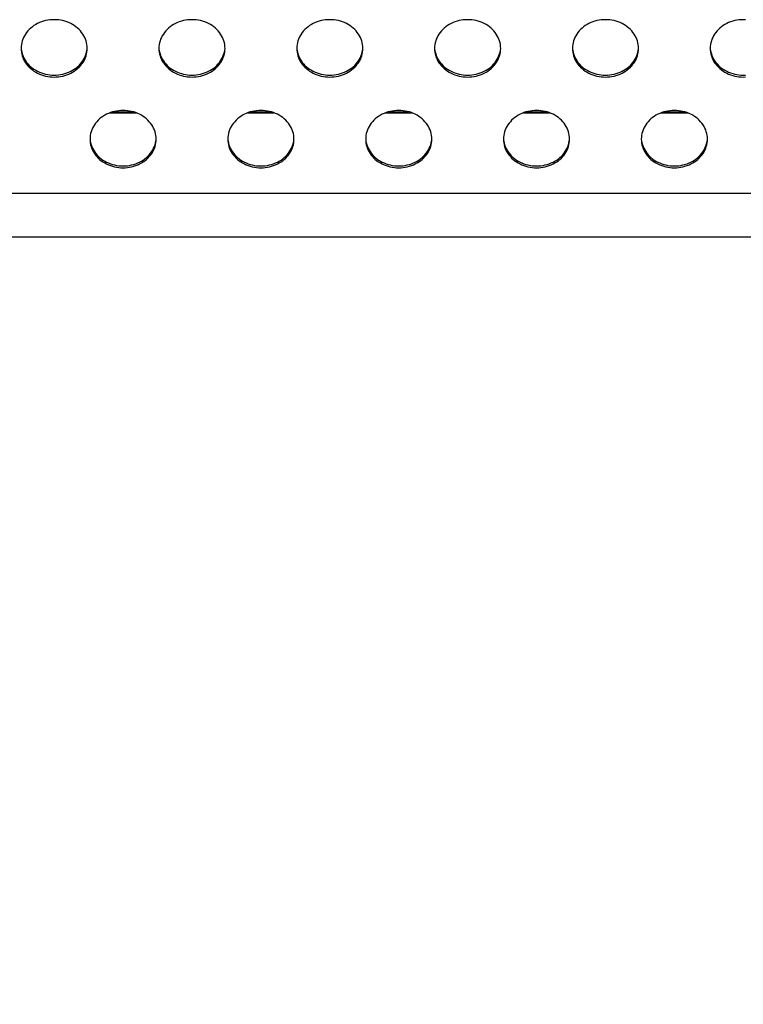
# Model space of a CAD drawing. Extents: x -14097 to 30563, y -26662 to 9051.
# Drawn here: x -11186 to -11055, y -22715 to -22537 of the extents above; entities that cross this region are included whole.
import ezdxf

# ---------------------------------------------------------------- set-up
doc = ezdxf.new("R2010")
doc.units = 0
doc.linetypes.add('CONTINUA', pattern=[0])
doc.layers.get('DEFPOINTS').update_dxf_attribs({"linetype": 'CONTINUOUS'})
for name, color, linetype in [('BANCO', 7, 'CONTINUA'), ('LINEE_SPESSE', 7, 'CONTINUOUS'), ('QUOTE', 4, 'CONTINUOUS')]:
    doc.layers.add(name, color=color, linetype=linetype)
doc.styles.get("Standard").update_dxf_attribs({"font": 'romand.shx', "width": 0.7})
doc.dimstyles.new('20', dxfattribs={"dimscale": 20, "dimtxt": 3, "dimasz": 3, "dimexe": 1.5, "dimexo": 0.5, "dimgap": 1, "dimtad": 1, "dimdec": 0, "dimdsep": 46, "dimtxsty": 'Standard', "dimcen": 2, "dimclrd": 256, "dimclre": 256, "dimclrt": 7, "dimadec": 0, "dimazin": 2, "dimtfac": 1, "dimtdec": 0, "dimtofl": 0, "dimtmove": 0, "dimatfit": 3, "dimfxl": 1.5, "dimtolj": 1, "dimarcsym": 0})

# ---------------------------------------------------------------- blocks, each defined once
blk = doc.blocks.new('*D562')
at = {"layer": 'DEFPOINTS', "color": 0, "transparency": 16777216}
for p in [(-11420.74, -22571.38), (-9760.25, -22571.29), (-9760.25, -22863.8)]:
    blk.add_point(p, dxfattribs=at)
at = {"layer": 'QUOTE', "lineweight": -2, "transparency": 16777216}
for p, q in [((-11420.74, -22581.38), (-11420.74, -22893.8)), ((-9760.25, -22581.29), (-9760.25, -22893.8)), ((-11360.74, -22863.8), (-9820.25, -22863.8))]:
    blk.add_line(p, q, dxfattribs=at)
at = {"layer": 'QUOTE', "transparency": 16777216}
for points in [[(-11360.74, -22853.8), (-11360.74, -22873.8), (-11420.74, -22863.8)], [(-9820.25, -22853.8), (-9820.25, -22873.8), (-9760.25, -22863.8)]]:
    blk.add_solid(points, dxfattribs=at)
at = {"layer": 'QUOTE', "color": 7, "transparency": 16777216, "insert": (-10590.5, -22813.8), "char_height": 60, "attachment_point": 5}
blk.add_mtext('\\A1;1660', dxfattribs=at)

msp = doc.modelspace()

# ---------------------------------------------------------------- linework, layer by layer
at = {"layer": 'BANCO', "color": 3, "linetype": 'Continuous'}
for p, q in [((-11170.12, -22553.46), (-11165.37, -22553.46)), ((-11145.12, -22553.46), (-11140.37, -22553.46)), ((-11120.12, -22553.46), (-11115.37, -22553.46)), ((-11095.12, -22553.46), (-11090.37, -22553.46)), ((-11070.12, -22553.46), (-11065.37, -22553.46))]:
    msp.add_line(p, q, dxfattribs=at)
at = {"layer": 'BANCO', "color": 7, "linetype": 'Continuous'}
for p, q in [((-11169.54, -22553.28), (-11165.95, -22553.28)), ((-11144.54, -22553.28), (-11140.95, -22553.28)), ((-11119.54, -22553.28), (-11115.95, -22553.28)), ((-11094.54, -22553.28), (-11090.95, -22553.28)), ((-11069.54, -22553.28), (-11065.95, -22553.28)), ((-9767.74, -22568.11), (-11412.74, -22568.11)), ((-10640.24, -22576.04), (-11209.74, -22576.04))]:
    msp.add_line(p, q, dxfattribs=at)
msp.add_arc((-11163.74, -22553.04), 3, 181.333, 184.5115, dxfattribs=at)
at = {"layer": 'LINEE_SPESSE', "color": 7, "linetype": 'Continuous'}
for points in [[(-11174.24, -22541.77), (-11174.26, -22541.43), (-11174.3, -22541.09), (-11174.36, -22540.75), (-11174.45, -22540.42), (-11174.56, -22540.09), (-11174.7, -22539.78), (-11174.86, -22539.47), (-11175.05, -22539.17), (-11175.26, -22538.88), (-11175.48, -22538.6), (-11175.73, -22538.34), (-11176, -22538.09), (-11176.29, -22537.86), (-11176.59, -22537.64), (-11176.91, -22537.44), (-11177.24, -22537.26), (-11177.59, -22537.1), (-11177.95, -22536.96), (-11178.32, -22536.84), (-11178.69, -22536.74), (-11179.07, -22536.67), (-11179.46, -22536.61), (-11179.85, -22536.58), (-11180.24, -22536.57), (-11180.64, -22536.58), (-11181.03, -22536.61), (-11181.41, -22536.67), (-11181.8, -22536.74), (-11182.17, -22536.84), (-11182.54, -22536.96), (-11182.9, -22537.1), (-11183.24, -22537.26), (-11183.58, -22537.44), (-11183.9, -22537.64), (-11184.2, -22537.86), (-11184.49, -22538.09), (-11184.76, -22538.34), (-11185, -22538.6), (-11185.23, -22538.88), (-11185.44, -22539.17), (-11185.63, -22539.47), (-11185.79, -22539.78), (-11185.93, -22540.09), (-11186.04, -22540.42), (-11186.13, -22540.75), (-11186.19, -22541.09), (-11186.23, -22541.43), (-11186.24, -22541.77)], [(-11149.24, -22541.77), (-11149.26, -22541.43), (-11149.3, -22541.09), (-11149.36, -22540.75), (-11149.45, -22540.42), (-11149.56, -22540.09), (-11149.7, -22539.78), (-11149.86, -22539.47), (-11150.05, -22539.17), (-11150.26, -22538.88), (-11150.48, -22538.6), (-11150.73, -22538.34), (-11151, -22538.09), (-11151.29, -22537.86), (-11151.59, -22537.64), (-11151.91, -22537.44), (-11152.24, -22537.26), (-11152.59, -22537.1), (-11152.95, -22536.96), (-11153.32, -22536.84), (-11153.69, -22536.74), (-11154.07, -22536.67), (-11154.46, -22536.61), (-11154.85, -22536.58), (-11155.24, -22536.57), (-11155.64, -22536.58), (-11156.03, -22536.61), (-11156.41, -22536.67), (-11156.8, -22536.74), (-11157.17, -22536.84), (-11157.54, -22536.96), (-11157.9, -22537.1), (-11158.24, -22537.26), (-11158.58, -22537.44), (-11158.9, -22537.64), (-11159.2, -22537.86), (-11159.49, -22538.09), (-11159.76, -22538.34), (-11160, -22538.6), (-11160.23, -22538.88), (-11160.44, -22539.17), (-11160.63, -22539.47), (-11160.79, -22539.78), (-11160.93, -22540.09), (-11161.04, -22540.42), (-11161.13, -22540.75), (-11161.19, -22541.09), (-11161.23, -22541.43), (-11161.24, -22541.77)], [(-11124.24, -22541.77), (-11124.26, -22541.43), (-11124.3, -22541.09), (-11124.36, -22540.75), (-11124.45, -22540.42), (-11124.56, -22540.09), (-11124.7, -22539.78), (-11124.86, -22539.47), (-11125.05, -22539.17), (-11125.26, -22538.88), (-11125.48, -22538.6), (-11125.73, -22538.34), (-11126, -22538.09), (-11126.29, -22537.86), (-11126.59, -22537.64), (-11126.91, -22537.44), (-11127.24, -22537.26), (-11127.59, -22537.1), (-11127.95, -22536.96), (-11128.32, -22536.84), (-11128.69, -22536.74), (-11129.07, -22536.67), (-11129.46, -22536.61), (-11129.85, -22536.58), (-11130.24, -22536.57), (-11130.64, -22536.58), (-11131.03, -22536.61), (-11131.41, -22536.67), (-11131.8, -22536.74), (-11132.17, -22536.84), (-11132.54, -22536.96), (-11132.9, -22537.1), (-11133.24, -22537.26), (-11133.58, -22537.44), (-11133.9, -22537.64), (-11134.2, -22537.86), (-11134.49, -22538.09), (-11134.76, -22538.34), (-11135, -22538.6), (-11135.23, -22538.88), (-11135.44, -22539.17), (-11135.63, -22539.47), (-11135.79, -22539.78), (-11135.93, -22540.09), (-11136.04, -22540.42), (-11136.13, -22540.75), (-11136.19, -22541.09), (-11136.23, -22541.43), (-11136.24, -22541.77)], [(-11099.24, -22541.77), (-11099.26, -22541.43), (-11099.3, -22541.09), (-11099.36, -22540.75), (-11099.45, -22540.42), (-11099.56, -22540.09), (-11099.7, -22539.78), (-11099.86, -22539.47), (-11100.05, -22539.17), (-11100.26, -22538.88), (-11100.48, -22538.6), (-11100.73, -22538.34), (-11101, -22538.09), (-11101.29, -22537.86), (-11101.59, -22537.64), (-11101.91, -22537.44), (-11102.24, -22537.26), (-11102.59, -22537.1), (-11102.95, -22536.96), (-11103.32, -22536.84), (-11103.69, -22536.74), (-11104.07, -22536.67), (-11104.46, -22536.61), (-11104.85, -22536.58), (-11105.24, -22536.57), (-11105.64, -22536.58), (-11106.03, -22536.61), (-11106.41, -22536.67), (-11106.8, -22536.74), (-11107.17, -22536.84), (-11107.54, -22536.96), (-11107.9, -22537.1), (-11108.24, -22537.26), (-11108.58, -22537.44), (-11108.9, -22537.64), (-11109.2, -22537.86), (-11109.49, -22538.09), (-11109.76, -22538.34), (-11110, -22538.6), (-11110.23, -22538.88), (-11110.44, -22539.17), (-11110.63, -22539.47), (-11110.79, -22539.78), (-11110.93, -22540.09), (-11111.04, -22540.42), (-11111.13, -22540.75), (-11111.19, -22541.09), (-11111.23, -22541.43), (-11111.24, -22541.77)], [(-11074.24, -22541.77), (-11074.26, -22541.43), (-11074.3, -22541.09), (-11074.36, -22540.75), (-11074.45, -22540.42), (-11074.56, -22540.09), (-11074.7, -22539.78), (-11074.86, -22539.47), (-11075.05, -22539.17), (-11075.26, -22538.88), (-11075.48, -22538.6), (-11075.73, -22538.34), (-11076, -22538.09), (-11076.29, -22537.86), (-11076.59, -22537.64), (-11076.91, -22537.44), (-11077.24, -22537.26), (-11077.59, -22537.1), (-11077.95, -22536.96), (-11078.32, -22536.84), (-11078.69, -22536.74), (-11079.07, -22536.67), (-11079.46, -22536.61), (-11079.85, -22536.58), (-11080.24, -22536.57), (-11080.64, -22536.58), (-11081.03, -22536.61), (-11081.41, -22536.67), (-11081.8, -22536.74), (-11082.17, -22536.84), (-11082.54, -22536.96), (-11082.9, -22537.1), (-11083.24, -22537.26), (-11083.58, -22537.44), (-11083.9, -22537.64), (-11084.2, -22537.86), (-11084.49, -22538.09), (-11084.76, -22538.34), (-11085, -22538.6), (-11085.23, -22538.88), (-11085.44, -22539.17), (-11085.63, -22539.47), (-11085.79, -22539.78), (-11085.93, -22540.09), (-11086.04, -22540.42), (-11086.13, -22540.75), (-11086.19, -22541.09), (-11086.23, -22541.43), (-11086.24, -22541.77)], [(-11054.85, -22536.58), (-11055.24, -22536.57), (-11055.64, -22536.58), (-11056.03, -22536.61), (-11056.41, -22536.67), (-11056.8, -22536.74), (-11057.17, -22536.84), (-11057.54, -22536.96), (-11057.9, -22537.1), (-11058.24, -22537.26), (-11058.58, -22537.44), (-11058.9, -22537.64), (-11059.2, -22537.86), (-11059.49, -22538.09), (-11059.76, -22538.34), (-11060, -22538.6), (-11060.23, -22538.88), (-11060.44, -22539.17), (-11060.63, -22539.47), (-11060.79, -22539.78), (-11060.93, -22540.09), (-11061.04, -22540.42), (-11061.13, -22540.75), (-11061.19, -22541.09), (-11061.23, -22541.43), (-11061.24, -22541.77)], [(-11186.24, -22541.77), (-11186.23, -22542.11), (-11186.19, -22542.45), (-11186.13, -22542.78), (-11186.04, -22543.11), (-11185.93, -22543.44), (-11185.79, -22543.76), (-11185.63, -22544.07), (-11185.44, -22544.37), (-11185.23, -22544.66), (-11185, -22544.93), (-11184.76, -22545.2), (-11184.49, -22545.44), (-11184.2, -22545.68), (-11183.9, -22545.89), (-11183.58, -22546.09), (-11183.24, -22546.27), (-11182.9, -22546.43), (-11182.54, -22546.57), (-11182.17, -22546.69), (-11181.8, -22546.79), (-11181.41, -22546.87), (-11181.03, -22546.92), (-11180.64, -22546.96), (-11180.24, -22546.97), (-11179.85, -22546.96), (-11179.46, -22546.92), (-11179.07, -22546.87), (-11178.69, -22546.79), (-11178.32, -22546.69), (-11177.95, -22546.57), (-11177.59, -22546.43), (-11177.24, -22546.27), (-11176.91, -22546.09), (-11176.59, -22545.89), (-11176.29, -22545.68), (-11176, -22545.44), (-11175.73, -22545.2), (-11175.48, -22544.93), (-11175.26, -22544.66), (-11175.05, -22544.37), (-11174.86, -22544.07), (-11174.7, -22543.76), (-11174.56, -22543.44), (-11174.45, -22543.11), (-11174.36, -22542.78), (-11174.3, -22542.45), (-11174.26, -22542.11), (-11174.24, -22541.77)], [(-11186.19, -22542.1), (-11186.13, -22542.43), (-11186.04, -22542.76), (-11185.93, -22543.09), (-11185.79, -22543.41), (-11185.63, -22543.72), (-11185.44, -22544.02), (-11185.23, -22544.31), (-11185, -22544.58), (-11184.76, -22544.85), (-11184.49, -22545.1), (-11184.2, -22545.33), (-11183.9, -22545.54), (-11183.58, -22545.74), (-11183.24, -22545.92), (-11182.9, -22546.08), (-11182.54, -22546.22), (-11182.17, -22546.34), (-11181.8, -22546.44), (-11181.41, -22546.52), (-11181.03, -22546.57), (-11180.64, -22546.61), (-11180.24, -22546.62), (-11179.85, -22546.61), (-11179.46, -22546.57), (-11179.07, -22546.52), (-11178.69, -22546.44), (-11178.32, -22546.34), (-11177.95, -22546.22), (-11177.59, -22546.08), (-11177.24, -22545.92), (-11176.91, -22545.74), (-11176.59, -22545.54), (-11176.29, -22545.33), (-11176, -22545.1), (-11175.73, -22544.85), (-11175.48, -22544.58), (-11175.26, -22544.31), (-11175.05, -22544.02), (-11174.86, -22543.72), (-11174.7, -22543.41), (-11174.56, -22543.09), (-11174.45, -22542.76), (-11174.36, -22542.43), (-11174.3, -22542.1)], [(-11161.24, -22541.77), (-11161.23, -22542.11), (-11161.19, -22542.45), (-11161.13, -22542.78), (-11161.04, -22543.11), (-11160.93, -22543.44), (-11160.79, -22543.76), (-11160.63, -22544.07), (-11160.44, -22544.37), (-11160.23, -22544.66), (-11160, -22544.93), (-11159.76, -22545.2), (-11159.49, -22545.44), (-11159.2, -22545.68), (-11158.9, -22545.89), (-11158.58, -22546.09), (-11158.24, -22546.27), (-11157.9, -22546.43), (-11157.54, -22546.57), (-11157.17, -22546.69), (-11156.8, -22546.79), (-11156.41, -22546.87), (-11156.03, -22546.92), (-11155.64, -22546.96), (-11155.24, -22546.97), (-11154.85, -22546.96), (-11154.46, -22546.92), (-11154.07, -22546.87), (-11153.69, -22546.79), (-11153.32, -22546.69), (-11152.95, -22546.57), (-11152.59, -22546.43), (-11152.24, -22546.27), (-11151.91, -22546.09), (-11151.59, -22545.89), (-11151.29, -22545.68), (-11151, -22545.44), (-11150.73, -22545.2), (-11150.48, -22544.93), (-11150.26, -22544.66), (-11150.05, -22544.37), (-11149.86, -22544.07), (-11149.7, -22543.76), (-11149.56, -22543.44), (-11149.45, -22543.11), (-11149.36, -22542.78), (-11149.3, -22542.45), (-11149.26, -22542.11), (-11149.24, -22541.77)], [(-11161.19, -22542.1), (-11161.13, -22542.43), (-11161.04, -22542.76), (-11160.93, -22543.09), (-11160.79, -22543.41), (-11160.63, -22543.72), (-11160.44, -22544.02), (-11160.23, -22544.31), (-11160, -22544.58), (-11159.76, -22544.85), (-11159.49, -22545.1), (-11159.2, -22545.33), (-11158.9, -22545.54), (-11158.58, -22545.74), (-11158.24, -22545.92), (-11157.9, -22546.08), (-11157.54, -22546.22), (-11157.17, -22546.34), (-11156.8, -22546.44), (-11156.41, -22546.52), (-11156.03, -22546.57), (-11155.64, -22546.61), (-11155.24, -22546.62), (-11154.85, -22546.61), (-11154.46, -22546.57), (-11154.07, -22546.52), (-11153.69, -22546.44), (-11153.32, -22546.34), (-11152.95, -22546.22), (-11152.59, -22546.08), (-11152.24, -22545.92), (-11151.91, -22545.74), (-11151.59, -22545.54), (-11151.29, -22545.33), (-11151, -22545.1), (-11150.73, -22544.85), (-11150.48, -22544.58), (-11150.26, -22544.31), (-11150.05, -22544.02), (-11149.86, -22543.72), (-11149.7, -22543.41), (-11149.56, -22543.09), (-11149.45, -22542.76), (-11149.36, -22542.43), (-11149.3, -22542.1)], [(-11136.24, -22541.77), (-11136.23, -22542.11), (-11136.19, -22542.45), (-11136.13, -22542.78), (-11136.04, -22543.11), (-11135.93, -22543.44), (-11135.79, -22543.76), (-11135.63, -22544.07), (-11135.44, -22544.37), (-11135.23, -22544.66), (-11135, -22544.93), (-11134.76, -22545.2), (-11134.49, -22545.44), (-11134.2, -22545.68), (-11133.9, -22545.89), (-11133.58, -22546.09), (-11133.24, -22546.27), (-11132.9, -22546.43), (-11132.54, -22546.57), (-11132.17, -22546.69), (-11131.8, -22546.79), (-11131.41, -22546.87), (-11131.03, -22546.92), (-11130.64, -22546.96), (-11130.24, -22546.97), (-11129.85, -22546.96), (-11129.46, -22546.92), (-11129.07, -22546.87), (-11128.69, -22546.79), (-11128.32, -22546.69), (-11127.95, -22546.57), (-11127.59, -22546.43), (-11127.24, -22546.27), (-11126.91, -22546.09), (-11126.59, -22545.89), (-11126.29, -22545.68), (-11126, -22545.44), (-11125.73, -22545.2), (-11125.48, -22544.93), (-11125.26, -22544.66), (-11125.05, -22544.37), (-11124.86, -22544.07), (-11124.7, -22543.76), (-11124.56, -22543.44), (-11124.45, -22543.11), (-11124.36, -22542.78), (-11124.3, -22542.45), (-11124.26, -22542.11), (-11124.24, -22541.77)], [(-11136.19, -22542.1), (-11136.13, -22542.43), (-11136.04, -22542.76), (-11135.93, -22543.09), (-11135.79, -22543.41), (-11135.63, -22543.72), (-11135.44, -22544.02), (-11135.23, -22544.31), (-11135, -22544.58), (-11134.76, -22544.85), (-11134.49, -22545.1), (-11134.2, -22545.33), (-11133.9, -22545.54), (-11133.58, -22545.74), (-11133.24, -22545.92), (-11132.9, -22546.08), (-11132.54, -22546.22), (-11132.17, -22546.34), (-11131.8, -22546.44), (-11131.41, -22546.52), (-11131.03, -22546.57), (-11130.64, -22546.61), (-11130.24, -22546.62), (-11129.85, -22546.61), (-11129.46, -22546.57), (-11129.07, -22546.52), (-11128.69, -22546.44), (-11128.32, -22546.34), (-11127.95, -22546.22), (-11127.59, -22546.08), (-11127.24, -22545.92), (-11126.91, -22545.74), (-11126.59, -22545.54), (-11126.29, -22545.33), (-11126, -22545.1), (-11125.73, -22544.85), (-11125.48, -22544.58), (-11125.26, -22544.31), (-11125.05, -22544.02), (-11124.86, -22543.72), (-11124.7, -22543.41), (-11124.56, -22543.09), (-11124.45, -22542.76), (-11124.36, -22542.43), (-11124.3, -22542.1)], [(-11111.24, -22541.77), (-11111.23, -22542.11), (-11111.19, -22542.45), (-11111.13, -22542.78), (-11111.04, -22543.11), (-11110.93, -22543.44), (-11110.79, -22543.76), (-11110.63, -22544.07), (-11110.44, -22544.37), (-11110.23, -22544.66), (-11110, -22544.93), (-11109.76, -22545.2), (-11109.49, -22545.44), (-11109.2, -22545.68), (-11108.9, -22545.89), (-11108.58, -22546.09), (-11108.24, -22546.27), (-11107.9, -22546.43), (-11107.54, -22546.57), (-11107.17, -22546.69), (-11106.8, -22546.79), (-11106.41, -22546.87), (-11106.03, -22546.92), (-11105.64, -22546.96), (-11105.24, -22546.97), (-11104.85, -22546.96), (-11104.46, -22546.92), (-11104.07, -22546.87), (-11103.69, -22546.79), (-11103.32, -22546.69), (-11102.95, -22546.57), (-11102.59, -22546.43), (-11102.24, -22546.27), (-11101.91, -22546.09), (-11101.59, -22545.89), (-11101.29, -22545.68), (-11101, -22545.44), (-11100.73, -22545.2), (-11100.48, -22544.93), (-11100.26, -22544.66), (-11100.05, -22544.37), (-11099.86, -22544.07), (-11099.7, -22543.76), (-11099.56, -22543.44), (-11099.45, -22543.11), (-11099.36, -22542.78), (-11099.3, -22542.45), (-11099.26, -22542.11), (-11099.24, -22541.77)], [(-11111.19, -22542.1), (-11111.13, -22542.43), (-11111.04, -22542.76), (-11110.93, -22543.09), (-11110.79, -22543.41), (-11110.63, -22543.72), (-11110.44, -22544.02), (-11110.23, -22544.31), (-11110, -22544.58), (-11109.76, -22544.85), (-11109.49, -22545.1), (-11109.2, -22545.33), (-11108.9, -22545.54), (-11108.58, -22545.74), (-11108.24, -22545.92), (-11107.9, -22546.08), (-11107.54, -22546.22), (-11107.17, -22546.34), (-11106.8, -22546.44), (-11106.41, -22546.52), (-11106.03, -22546.57), (-11105.64, -22546.61), (-11105.24, -22546.62), (-11104.85, -22546.61), (-11104.46, -22546.57), (-11104.07, -22546.52), (-11103.69, -22546.44), (-11103.32, -22546.34), (-11102.95, -22546.22), (-11102.59, -22546.08), (-11102.24, -22545.92), (-11101.91, -22545.74), (-11101.59, -22545.54), (-11101.29, -22545.33), (-11101, -22545.1), (-11100.73, -22544.85), (-11100.48, -22544.58), (-11100.26, -22544.31), (-11100.05, -22544.02), (-11099.86, -22543.72), (-11099.7, -22543.41), (-11099.56, -22543.09), (-11099.45, -22542.76), (-11099.36, -22542.43), (-11099.3, -22542.1)], [(-11086.24, -22541.77), (-11086.23, -22542.11), (-11086.19, -22542.45), (-11086.13, -22542.78), (-11086.04, -22543.11), (-11085.93, -22543.44), (-11085.79, -22543.76), (-11085.63, -22544.07), (-11085.44, -22544.37), (-11085.23, -22544.66), (-11085, -22544.93), (-11084.76, -22545.2), (-11084.49, -22545.44), (-11084.2, -22545.68), (-11083.9, -22545.89), (-11083.58, -22546.09), (-11083.24, -22546.27), (-11082.9, -22546.43), (-11082.54, -22546.57), (-11082.17, -22546.69), (-11081.8, -22546.79), (-11081.41, -22546.87), (-11081.03, -22546.92), (-11080.64, -22546.96), (-11080.24, -22546.97), (-11079.85, -22546.96), (-11079.46, -22546.92), (-11079.07, -22546.87), (-11078.69, -22546.79), (-11078.32, -22546.69), (-11077.95, -22546.57), (-11077.59, -22546.43), (-11077.24, -22546.27), (-11076.91, -22546.09), (-11076.59, -22545.89), (-11076.29, -22545.68), (-11076, -22545.44), (-11075.73, -22545.2), (-11075.48, -22544.93), (-11075.26, -22544.66), (-11075.05, -22544.37), (-11074.86, -22544.07), (-11074.7, -22543.76), (-11074.56, -22543.44), (-11074.45, -22543.11), (-11074.36, -22542.78), (-11074.3, -22542.45), (-11074.26, -22542.11), (-11074.24, -22541.77)], [(-11086.19, -22542.1), (-11086.13, -22542.43), (-11086.04, -22542.76), (-11085.93, -22543.09), (-11085.79, -22543.41), (-11085.63, -22543.72), (-11085.44, -22544.02), (-11085.23, -22544.31), (-11085, -22544.58), (-11084.76, -22544.85), (-11084.49, -22545.1), (-11084.2, -22545.33), (-11083.9, -22545.54), (-11083.58, -22545.74), (-11083.24, -22545.92), (-11082.9, -22546.08), (-11082.54, -22546.22), (-11082.17, -22546.34), (-11081.8, -22546.44), (-11081.41, -22546.52), (-11081.03, -22546.57), (-11080.64, -22546.61), (-11080.24, -22546.62), (-11079.85, -22546.61), (-11079.46, -22546.57), (-11079.07, -22546.52), (-11078.69, -22546.44), (-11078.32, -22546.34), (-11077.95, -22546.22), (-11077.59, -22546.08), (-11077.24, -22545.92), (-11076.91, -22545.74), (-11076.59, -22545.54), (-11076.29, -22545.33), (-11076, -22545.1), (-11075.73, -22544.85), (-11075.48, -22544.58), (-11075.26, -22544.31), (-11075.05, -22544.02), (-11074.86, -22543.72), (-11074.7, -22543.41), (-11074.56, -22543.09), (-11074.45, -22542.76), (-11074.36, -22542.43), (-11074.3, -22542.1)], [(-11061.24, -22541.77), (-11061.23, -22542.11), (-11061.19, -22542.45), (-11061.13, -22542.78), (-11061.04, -22543.11), (-11060.93, -22543.44), (-11060.79, -22543.76), (-11060.63, -22544.07), (-11060.44, -22544.37), (-11060.23, -22544.66), (-11060, -22544.93), (-11059.76, -22545.2), (-11059.49, -22545.44), (-11059.2, -22545.68), (-11058.9, -22545.89), (-11058.58, -22546.09), (-11058.24, -22546.27), (-11057.9, -22546.43), (-11057.54, -22546.57), (-11057.17, -22546.69), (-11056.8, -22546.79), (-11056.41, -22546.87), (-11056.03, -22546.92), (-11055.64, -22546.96), (-11055.24, -22546.97), (-11054.85, -22546.96)], [(-11061.19, -22542.1), (-11061.13, -22542.43), (-11061.04, -22542.76), (-11060.93, -22543.09), (-11060.79, -22543.41), (-11060.63, -22543.72), (-11060.44, -22544.02), (-11060.23, -22544.31), (-11060, -22544.58), (-11059.76, -22544.85), (-11059.49, -22545.1), (-11059.2, -22545.33), (-11058.9, -22545.54), (-11058.58, -22545.74), (-11058.24, -22545.92), (-11057.9, -22546.08), (-11057.54, -22546.22), (-11057.17, -22546.34), (-11056.8, -22546.44), (-11056.41, -22546.52), (-11056.03, -22546.57), (-11055.64, -22546.61), (-11055.24, -22546.62), (-11054.85, -22546.61)], [(-11161.74, -22558.24), (-11161.76, -22557.9), (-11161.8, -22557.56), (-11161.86, -22557.22), (-11161.95, -22556.89), (-11162.06, -22556.57), (-11162.2, -22556.25), (-11162.36, -22555.94), (-11162.55, -22555.64), (-11162.76, -22555.35), (-11162.98, -22555.07), (-11163.23, -22554.81), (-11163.5, -22554.56), (-11163.79, -22554.33), (-11164.09, -22554.11), (-11164.41, -22553.91), (-11164.74, -22553.73), (-11165.09, -22553.57), (-11165.45, -22553.43), (-11165.82, -22553.31), (-11166.19, -22553.21), (-11166.57, -22553.14), (-11166.96, -22553.08), (-11167.35, -22553.05), (-11167.74, -22553.04), (-11168.14, -22553.05), (-11168.53, -22553.08), (-11168.91, -22553.14), (-11169.3, -22553.21), (-11169.67, -22553.31), (-11170.04, -22553.43), (-11170.4, -22553.57), (-11170.74, -22553.73), (-11171.08, -22553.91), (-11171.4, -22554.11), (-11171.7, -22554.33), (-11171.99, -22554.56), (-11172.26, -22554.81), (-11172.5, -22555.07), (-11172.73, -22555.35), (-11172.94, -22555.64), (-11173.13, -22555.94), (-11173.29, -22556.25), (-11173.43, -22556.57), (-11173.54, -22556.89), (-11173.63, -22557.22), (-11173.69, -22557.56), (-11173.73, -22557.9), (-11173.74, -22558.24)], [(-11136.74, -22558.24), (-11136.76, -22557.9), (-11136.8, -22557.56), (-11136.86, -22557.22), (-11136.95, -22556.89), (-11137.06, -22556.57), (-11137.2, -22556.25), (-11137.36, -22555.94), (-11137.55, -22555.64), (-11137.76, -22555.35), (-11137.98, -22555.07), (-11138.23, -22554.81), (-11138.5, -22554.56), (-11138.79, -22554.33), (-11139.09, -22554.11), (-11139.41, -22553.91), (-11139.74, -22553.73), (-11140.09, -22553.57), (-11140.45, -22553.43), (-11140.82, -22553.31), (-11141.19, -22553.21), (-11141.57, -22553.14), (-11141.96, -22553.08), (-11142.35, -22553.05), (-11142.74, -22553.04), (-11143.14, -22553.05), (-11143.53, -22553.08), (-11143.91, -22553.14), (-11144.3, -22553.21), (-11144.67, -22553.31), (-11145.04, -22553.43), (-11145.4, -22553.57), (-11145.74, -22553.73), (-11146.08, -22553.91), (-11146.4, -22554.11), (-11146.7, -22554.33), (-11146.99, -22554.56), (-11147.26, -22554.81), (-11147.5, -22555.07), (-11147.73, -22555.35), (-11147.94, -22555.64), (-11148.13, -22555.94), (-11148.29, -22556.25), (-11148.43, -22556.57), (-11148.54, -22556.89), (-11148.63, -22557.22), (-11148.69, -22557.56), (-11148.73, -22557.9), (-11148.74, -22558.24)], [(-11111.74, -22558.24), (-11111.76, -22557.9), (-11111.8, -22557.56), (-11111.86, -22557.22), (-11111.95, -22556.89), (-11112.06, -22556.57), (-11112.2, -22556.25), (-11112.36, -22555.94), (-11112.55, -22555.64), (-11112.76, -22555.35), (-11112.98, -22555.07), (-11113.23, -22554.81), (-11113.5, -22554.56), (-11113.79, -22554.33), (-11114.09, -22554.11), (-11114.41, -22553.91), (-11114.74, -22553.73), (-11115.09, -22553.57), (-11115.45, -22553.43), (-11115.82, -22553.31), (-11116.19, -22553.21), (-11116.57, -22553.14), (-11116.96, -22553.08), (-11117.35, -22553.05), (-11117.74, -22553.04), (-11118.14, -22553.05), (-11118.53, -22553.08), (-11118.91, -22553.14), (-11119.3, -22553.21), (-11119.67, -22553.31), (-11120.04, -22553.43), (-11120.4, -22553.57), (-11120.74, -22553.73), (-11121.08, -22553.91), (-11121.4, -22554.11), (-11121.7, -22554.33), (-11121.99, -22554.56), (-11122.26, -22554.81), (-11122.5, -22555.07), (-11122.73, -22555.35), (-11122.94, -22555.64), (-11123.13, -22555.94), (-11123.29, -22556.25), (-11123.43, -22556.57), (-11123.54, -22556.89), (-11123.63, -22557.22), (-11123.69, -22557.56), (-11123.73, -22557.9), (-11123.74, -22558.24)], [(-11086.74, -22558.24), (-11086.76, -22557.9), (-11086.8, -22557.56), (-11086.86, -22557.22), (-11086.95, -22556.89), (-11087.06, -22556.57), (-11087.2, -22556.25), (-11087.36, -22555.94), (-11087.55, -22555.64), (-11087.76, -22555.35), (-11087.98, -22555.07), (-11088.23, -22554.81), (-11088.5, -22554.56), (-11088.79, -22554.33), (-11089.09, -22554.11), (-11089.41, -22553.91), (-11089.74, -22553.73), (-11090.09, -22553.57), (-11090.45, -22553.43), (-11090.82, -22553.31), (-11091.19, -22553.21), (-11091.57, -22553.14), (-11091.96, -22553.08), (-11092.35, -22553.05), (-11092.74, -22553.04), (-11093.14, -22553.05), (-11093.53, -22553.08), (-11093.91, -22553.14), (-11094.3, -22553.21), (-11094.67, -22553.31), (-11095.04, -22553.43), (-11095.4, -22553.57), (-11095.74, -22553.73), (-11096.08, -22553.91), (-11096.4, -22554.11), (-11096.7, -22554.33), (-11096.99, -22554.56), (-11097.26, -22554.81), (-11097.5, -22555.07), (-11097.73, -22555.35), (-11097.94, -22555.64), (-11098.13, -22555.94), (-11098.29, -22556.25), (-11098.43, -22556.57), (-11098.54, -22556.89), (-11098.63, -22557.22), (-11098.69, -22557.56), (-11098.73, -22557.9), (-11098.74, -22558.24)], [(-11061.74, -22558.24), (-11061.76, -22557.9), (-11061.8, -22557.56), (-11061.86, -22557.22), (-11061.95, -22556.89), (-11062.06, -22556.57), (-11062.2, -22556.25), (-11062.36, -22555.94), (-11062.55, -22555.64), (-11062.76, -22555.35), (-11062.98, -22555.07), (-11063.23, -22554.81), (-11063.5, -22554.56), (-11063.79, -22554.33), (-11064.09, -22554.11), (-11064.41, -22553.91), (-11064.74, -22553.73), (-11065.09, -22553.57), (-11065.45, -22553.43), (-11065.82, -22553.31), (-11066.19, -22553.21), (-11066.57, -22553.14), (-11066.96, -22553.08), (-11067.35, -22553.05), (-11067.74, -22553.04), (-11068.14, -22553.05), (-11068.53, -22553.08), (-11068.91, -22553.14), (-11069.3, -22553.21), (-11069.67, -22553.31), (-11070.04, -22553.43), (-11070.4, -22553.57), (-11070.74, -22553.73), (-11071.08, -22553.91), (-11071.4, -22554.11), (-11071.7, -22554.33), (-11071.99, -22554.56), (-11072.26, -22554.81), (-11072.5, -22555.07), (-11072.73, -22555.35), (-11072.94, -22555.64), (-11073.13, -22555.94), (-11073.29, -22556.25), (-11073.43, -22556.57), (-11073.54, -22556.89), (-11073.63, -22557.22), (-11073.69, -22557.56), (-11073.73, -22557.9), (-11073.74, -22558.24)], [(-11173.74, -22558.24), (-11173.73, -22558.58), (-11173.69, -22558.92), (-11173.63, -22559.25), (-11173.54, -22559.58), (-11173.43, -22559.91), (-11173.29, -22560.23), (-11173.13, -22560.54), (-11172.94, -22560.84), (-11172.73, -22561.13), (-11172.5, -22561.4), (-11172.26, -22561.67), (-11171.99, -22561.92), (-11171.7, -22562.15), (-11171.4, -22562.36), (-11171.08, -22562.56), (-11170.74, -22562.74), (-11170.4, -22562.9), (-11170.04, -22563.04), (-11169.67, -22563.16), (-11169.3, -22563.26), (-11168.91, -22563.34), (-11168.53, -22563.39), (-11168.14, -22563.43), (-11167.74, -22563.44), (-11167.35, -22563.43), (-11166.96, -22563.39), (-11166.57, -22563.34), (-11166.19, -22563.26), (-11165.82, -22563.16), (-11165.45, -22563.04), (-11165.09, -22562.9), (-11164.74, -22562.74), (-11164.41, -22562.56), (-11164.09, -22562.36), (-11163.79, -22562.15), (-11163.5, -22561.92), (-11163.23, -22561.67), (-11162.98, -22561.4), (-11162.76, -22561.13), (-11162.55, -22560.84), (-11162.36, -22560.54), (-11162.2, -22560.23), (-11162.06, -22559.91), (-11161.95, -22559.58), (-11161.86, -22559.25), (-11161.8, -22558.92), (-11161.76, -22558.58), (-11161.74, -22558.24)], [(-11173.69, -22558.57), (-11173.63, -22558.9), (-11173.54, -22559.24), (-11173.43, -22559.56), (-11173.29, -22559.88), (-11173.13, -22560.19), (-11172.94, -22560.49), (-11172.73, -22560.78), (-11172.5, -22561.06), (-11172.26, -22561.32), (-11171.99, -22561.57), (-11171.7, -22561.8), (-11171.4, -22562.02), (-11171.08, -22562.21), (-11170.74, -22562.39), (-11170.4, -22562.55), (-11170.04, -22562.69), (-11169.67, -22562.81), (-11169.3, -22562.91), (-11168.91, -22562.99), (-11168.53, -22563.05), (-11168.14, -22563.08), (-11167.74, -22563.09), (-11167.35, -22563.08), (-11166.96, -22563.05), (-11166.57, -22562.99), (-11166.19, -22562.91), (-11165.82, -22562.81), (-11165.45, -22562.69), (-11165.09, -22562.55), (-11164.74, -22562.39), (-11164.41, -22562.21), (-11164.09, -22562.02), (-11163.79, -22561.8), (-11163.5, -22561.57), (-11163.23, -22561.32), (-11162.98, -22561.06), (-11162.76, -22560.78), (-11162.55, -22560.49), (-11162.36, -22560.19), (-11162.2, -22559.88), (-11162.06, -22559.56), (-11161.95, -22559.24), (-11161.86, -22558.9), (-11161.8, -22558.57)], [(-11148.74, -22558.24), (-11148.73, -22558.58), (-11148.69, -22558.92), (-11148.63, -22559.25), (-11148.54, -22559.58), (-11148.43, -22559.91), (-11148.29, -22560.23), (-11148.13, -22560.54), (-11147.94, -22560.84), (-11147.73, -22561.13), (-11147.5, -22561.4), (-11147.26, -22561.67), (-11146.99, -22561.92), (-11146.7, -22562.15), (-11146.4, -22562.36), (-11146.08, -22562.56), (-11145.74, -22562.74), (-11145.4, -22562.9), (-11145.04, -22563.04), (-11144.67, -22563.16), (-11144.3, -22563.26), (-11143.91, -22563.34), (-11143.53, -22563.39), (-11143.14, -22563.43), (-11142.74, -22563.44), (-11142.35, -22563.43), (-11141.96, -22563.39), (-11141.57, -22563.34), (-11141.19, -22563.26), (-11140.82, -22563.16), (-11140.45, -22563.04), (-11140.09, -22562.9), (-11139.74, -22562.74), (-11139.41, -22562.56), (-11139.09, -22562.36), (-11138.79, -22562.15), (-11138.5, -22561.92), (-11138.23, -22561.67), (-11137.98, -22561.4), (-11137.76, -22561.13), (-11137.55, -22560.84), (-11137.36, -22560.54), (-11137.2, -22560.23), (-11137.06, -22559.91), (-11136.95, -22559.58), (-11136.86, -22559.25), (-11136.8, -22558.92), (-11136.76, -22558.58), (-11136.74, -22558.24)], [(-11148.69, -22558.57), (-11148.63, -22558.9), (-11148.54, -22559.24), (-11148.43, -22559.56), (-11148.29, -22559.88), (-11148.13, -22560.19), (-11147.94, -22560.49), (-11147.73, -22560.78), (-11147.5, -22561.06), (-11147.26, -22561.32), (-11146.99, -22561.57), (-11146.7, -22561.8), (-11146.4, -22562.02), (-11146.08, -22562.21), (-11145.74, -22562.39), (-11145.4, -22562.55), (-11145.04, -22562.69), (-11144.67, -22562.81), (-11144.3, -22562.91), (-11143.91, -22562.99), (-11143.53, -22563.05), (-11143.14, -22563.08), (-11142.74, -22563.09), (-11142.35, -22563.08), (-11141.96, -22563.05), (-11141.57, -22562.99), (-11141.19, -22562.91), (-11140.82, -22562.81), (-11140.45, -22562.69), (-11140.09, -22562.55), (-11139.74, -22562.39), (-11139.41, -22562.21), (-11139.09, -22562.02), (-11138.79, -22561.8), (-11138.5, -22561.57), (-11138.23, -22561.32), (-11137.98, -22561.06), (-11137.76, -22560.78), (-11137.55, -22560.49), (-11137.36, -22560.19), (-11137.2, -22559.88), (-11137.06, -22559.56), (-11136.95, -22559.24), (-11136.86, -22558.9), (-11136.8, -22558.57)], [(-11123.74, -22558.24), (-11123.73, -22558.58), (-11123.69, -22558.92), (-11123.63, -22559.25), (-11123.54, -22559.58), (-11123.43, -22559.91), (-11123.29, -22560.23), (-11123.13, -22560.54), (-11122.94, -22560.84), (-11122.73, -22561.13), (-11122.5, -22561.4), (-11122.26, -22561.67), (-11121.99, -22561.92), (-11121.7, -22562.15), (-11121.4, -22562.36), (-11121.08, -22562.56), (-11120.74, -22562.74), (-11120.4, -22562.9), (-11120.04, -22563.04), (-11119.67, -22563.16), (-11119.3, -22563.26), (-11118.91, -22563.34), (-11118.53, -22563.39), (-11118.14, -22563.43), (-11117.74, -22563.44), (-11117.35, -22563.43), (-11116.96, -22563.39), (-11116.57, -22563.34), (-11116.19, -22563.26), (-11115.82, -22563.16), (-11115.45, -22563.04), (-11115.09, -22562.9), (-11114.74, -22562.74), (-11114.41, -22562.56), (-11114.09, -22562.36), (-11113.79, -22562.15), (-11113.5, -22561.92), (-11113.23, -22561.67), (-11112.98, -22561.4), (-11112.76, -22561.13), (-11112.55, -22560.84), (-11112.36, -22560.54), (-11112.2, -22560.23), (-11112.06, -22559.91), (-11111.95, -22559.58), (-11111.86, -22559.25), (-11111.8, -22558.92), (-11111.76, -22558.58), (-11111.74, -22558.24)], [(-11123.69, -22558.57), (-11123.63, -22558.9), (-11123.54, -22559.24), (-11123.43, -22559.56), (-11123.29, -22559.88), (-11123.13, -22560.19), (-11122.94, -22560.49), (-11122.73, -22560.78), (-11122.5, -22561.06), (-11122.26, -22561.32), (-11121.99, -22561.57), (-11121.7, -22561.8), (-11121.4, -22562.02), (-11121.08, -22562.21), (-11120.74, -22562.39), (-11120.4, -22562.55), (-11120.04, -22562.69), (-11119.67, -22562.81), (-11119.3, -22562.91), (-11118.91, -22562.99), (-11118.53, -22563.05), (-11118.14, -22563.08), (-11117.74, -22563.09), (-11117.35, -22563.08), (-11116.96, -22563.05), (-11116.57, -22562.99), (-11116.19, -22562.91), (-11115.82, -22562.81), (-11115.45, -22562.69), (-11115.09, -22562.55), (-11114.74, -22562.39), (-11114.41, -22562.21), (-11114.09, -22562.02), (-11113.79, -22561.8), (-11113.5, -22561.57), (-11113.23, -22561.32), (-11112.98, -22561.06), (-11112.76, -22560.78), (-11112.55, -22560.49), (-11112.36, -22560.19), (-11112.2, -22559.88), (-11112.06, -22559.56), (-11111.95, -22559.24), (-11111.86, -22558.9), (-11111.8, -22558.57)], [(-11098.74, -22558.24), (-11098.73, -22558.58), (-11098.69, -22558.92), (-11098.63, -22559.25), (-11098.54, -22559.58), (-11098.43, -22559.91), (-11098.29, -22560.23), (-11098.13, -22560.54), (-11097.94, -22560.84), (-11097.73, -22561.13), (-11097.5, -22561.4), (-11097.26, -22561.67), (-11096.99, -22561.92), (-11096.7, -22562.15), (-11096.4, -22562.36), (-11096.08, -22562.56), (-11095.74, -22562.74), (-11095.4, -22562.9), (-11095.04, -22563.04), (-11094.67, -22563.16), (-11094.3, -22563.26), (-11093.91, -22563.34), (-11093.53, -22563.39), (-11093.14, -22563.43), (-11092.74, -22563.44), (-11092.35, -22563.43), (-11091.96, -22563.39), (-11091.57, -22563.34), (-11091.19, -22563.26), (-11090.82, -22563.16), (-11090.45, -22563.04), (-11090.09, -22562.9), (-11089.74, -22562.74), (-11089.41, -22562.56), (-11089.09, -22562.36), (-11088.79, -22562.15), (-11088.5, -22561.92), (-11088.23, -22561.67), (-11087.98, -22561.4), (-11087.76, -22561.13), (-11087.55, -22560.84), (-11087.36, -22560.54), (-11087.2, -22560.23), (-11087.06, -22559.91), (-11086.95, -22559.58), (-11086.86, -22559.25), (-11086.8, -22558.92), (-11086.76, -22558.58), (-11086.74, -22558.24)], [(-11098.69, -22558.57), (-11098.63, -22558.9), (-11098.54, -22559.24), (-11098.43, -22559.56), (-11098.29, -22559.88), (-11098.13, -22560.19), (-11097.94, -22560.49), (-11097.73, -22560.78), (-11097.5, -22561.06), (-11097.26, -22561.32), (-11096.99, -22561.57), (-11096.7, -22561.8), (-11096.4, -22562.02), (-11096.08, -22562.21), (-11095.74, -22562.39), (-11095.4, -22562.55), (-11095.04, -22562.69), (-11094.67, -22562.81), (-11094.3, -22562.91), (-11093.91, -22562.99), (-11093.53, -22563.05), (-11093.14, -22563.08), (-11092.74, -22563.09), (-11092.35, -22563.08), (-11091.96, -22563.05), (-11091.57, -22562.99), (-11091.19, -22562.91), (-11090.82, -22562.81), (-11090.45, -22562.69), (-11090.09, -22562.55), (-11089.74, -22562.39), (-11089.41, -22562.21), (-11089.09, -22562.02), (-11088.79, -22561.8), (-11088.5, -22561.57), (-11088.23, -22561.32), (-11087.98, -22561.06), (-11087.76, -22560.78), (-11087.55, -22560.49), (-11087.36, -22560.19), (-11087.2, -22559.88), (-11087.06, -22559.56), (-11086.95, -22559.24), (-11086.86, -22558.9), (-11086.8, -22558.57)], [(-11073.74, -22558.24), (-11073.73, -22558.58), (-11073.69, -22558.92), (-11073.63, -22559.25), (-11073.54, -22559.58), (-11073.43, -22559.91), (-11073.29, -22560.23), (-11073.13, -22560.54), (-11072.94, -22560.84), (-11072.73, -22561.13), (-11072.5, -22561.4), (-11072.26, -22561.67), (-11071.99, -22561.92), (-11071.7, -22562.15), (-11071.4, -22562.36), (-11071.08, -22562.56), (-11070.74, -22562.74), (-11070.4, -22562.9), (-11070.04, -22563.04), (-11069.67, -22563.16), (-11069.3, -22563.26), (-11068.91, -22563.34), (-11068.53, -22563.39), (-11068.14, -22563.43), (-11067.74, -22563.44), (-11067.35, -22563.43), (-11066.96, -22563.39), (-11066.57, -22563.34), (-11066.19, -22563.26), (-11065.82, -22563.16), (-11065.45, -22563.04), (-11065.09, -22562.9), (-11064.74, -22562.74), (-11064.41, -22562.56), (-11064.09, -22562.36), (-11063.79, -22562.15), (-11063.5, -22561.92), (-11063.23, -22561.67), (-11062.98, -22561.4), (-11062.76, -22561.13), (-11062.55, -22560.84), (-11062.36, -22560.54), (-11062.2, -22560.23), (-11062.06, -22559.91), (-11061.95, -22559.58), (-11061.86, -22559.25), (-11061.8, -22558.92), (-11061.76, -22558.58), (-11061.74, -22558.24)], [(-11073.69, -22558.57), (-11073.63, -22558.9), (-11073.54, -22559.24), (-11073.43, -22559.56), (-11073.29, -22559.88), (-11073.13, -22560.19), (-11072.94, -22560.49), (-11072.73, -22560.78), (-11072.5, -22561.06), (-11072.26, -22561.32), (-11071.99, -22561.57), (-11071.7, -22561.8), (-11071.4, -22562.02), (-11071.08, -22562.21), (-11070.74, -22562.39), (-11070.4, -22562.55), (-11070.04, -22562.69), (-11069.67, -22562.81), (-11069.3, -22562.91), (-11068.91, -22562.99), (-11068.53, -22563.05), (-11068.14, -22563.08), (-11067.74, -22563.09), (-11067.35, -22563.08), (-11066.96, -22563.05), (-11066.57, -22562.99), (-11066.19, -22562.91), (-11065.82, -22562.81), (-11065.45, -22562.69), (-11065.09, -22562.55), (-11064.74, -22562.39), (-11064.41, -22562.21), (-11064.09, -22562.02), (-11063.79, -22561.8), (-11063.5, -22561.57), (-11063.23, -22561.32), (-11062.98, -22561.06), (-11062.76, -22560.78), (-11062.55, -22560.49), (-11062.36, -22560.19), (-11062.2, -22559.88), (-11062.06, -22559.56), (-11061.95, -22559.24), (-11061.86, -22558.9), (-11061.8, -22558.57)]]:
    msp.add_lwpolyline(points, dxfattribs=at)

# ---------------------------------------------------------------- dimensions: what is measured, and where the dimension line sits
at = {"layer": 'QUOTE'}
dim = msp.add_linear_dim(base=(-9760.25, -22863.8), p1=(-11420.74, -22571.38), p2=(-9760.25, -22571.29), dimstyle='20', dxfattribs=at)
dim.commit()
dim.dimension.update_dxf_attribs({"geometry": '*D562', "text_midpoint": (-10590.5, -22813.8)})

doc.saveas('drawing.dxf')
